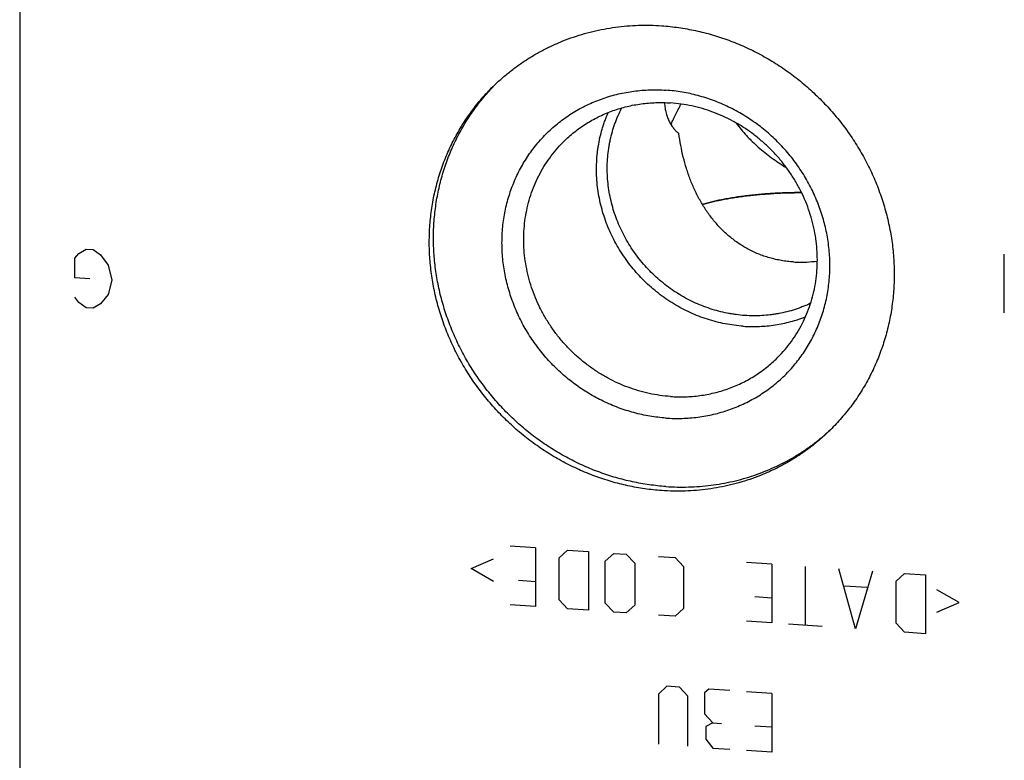
# Model space of a CAD drawing. Units: inches. Extents: x 0.3 to 21.7, y 0.3 to 16.7.
# Drawn here: x 9.4 to 11.4, y 7.8 to 9.3 of the extents above; entities that cross this region are included whole.
import ezdxf

# ---------------------------------------------------------------- set-up
doc = ezdxf.new("R2010")
doc.units = ezdxf.units.IN
doc.header["$LTSCALE"] = 1.21
doc.header["$MEASUREMENT"] = 0
doc.layers.get('0').update_dxf_attribs({"linetype": 'CONTINUOUS'})

msp = doc.modelspace()

# ---------------------------------------------------------------- linework, layer by layer
at = {"color": 7, "linetype": 'CONTINUOUS'}
msp.add_line((9.4068, 9.7266), (9.4068, 6.3459), dxfattribs=at)
at = {"color": 4, "linetype": 'CONTINUOUS'}
for p, q in [((9.5232, 8.8029), (9.5377, 8.8115)), ((9.5377, 8.8115), (9.5521, 8.8105)), ((9.5521, 8.8105), (9.5666, 8.7999)), ((9.5159, 8.7937), (9.5232, 8.8029)), ((9.5159, 8.7551), (9.5159, 8.7937)), ((9.5666, 8.7999), (9.5811, 8.7795)), ((11.3502, 8.6858), (11.3502, 8.8017)), ((9.5811, 8.7795), (9.5884, 8.7501)), ((9.5449, 8.7531), (9.5159, 8.7551)), ((9.5884, 8.7501), (9.5811, 8.7216)), ((9.5232, 8.7063), (9.5159, 8.7164)), ((9.5811, 8.7216), (9.5666, 8.7033)), ((9.5377, 8.6956), (9.5232, 8.7063)), ((9.5521, 8.6946), (9.5377, 8.6956)), ((9.5666, 8.7033), (9.5521, 8.6946)), ((10.4247, 8.2217), (10.375, 8.2251)), ((10.4247, 8.2217), (10.4247, 8.1057)), ((10.4716, 8.2018), (10.4882, 8.2172)), ((10.4716, 8.119), (10.4716, 8.2018)), ((10.4882, 8.2172), (10.5296, 8.2144)), ((10.5296, 8.2144), (10.5296, 8.0985)), ((10.5627, 8.1955), (10.5793, 8.2109)), ((10.5793, 8.2109), (10.6041, 8.2092)), ((10.6041, 8.2092), (10.6207, 8.1915)), ((10.6676, 8.2048), (10.7007, 8.2025)), ((10.7007, 8.2025), (10.7173, 8.1848)), ((10.2978, 8.1808), (10.3419, 8.1998)), ((10.5627, 8.1127), (10.5627, 8.1955)), ((10.6207, 8.1915), (10.6207, 8.1087)), ((10.7173, 8.1848), (10.7173, 8.102)), ((10.8911, 8.1893), (10.8414, 8.1928)), ((10.8911, 8.1893), (10.8911, 8.0734)), ((10.9574, 8.1847), (10.9574, 8.0688)), ((10.3419, 8.1556), (10.2978, 8.1808)), ((11.0567, 8.0619), (11.0236, 8.1801)), ((11.0898, 8.1755), (11.0567, 8.0619)), ((11.1367, 8.1557), (11.1533, 8.1711)), ((11.1533, 8.1711), (11.1947, 8.1683)), ((11.1947, 8.1683), (11.1947, 8.0523)), ((10.3916, 8.1577), (10.4247, 8.1554)), ((11.0788, 8.1432), (11.0346, 8.1462)), ((11.1367, 8.0729), (11.1367, 8.1557)), ((10.858, 8.1254), (10.8911, 8.1231)), ((11.2609, 8.114), (11.2168, 8.1391)), ((10.4247, 8.1057), (10.375, 8.1092)), ((10.4882, 8.1013), (10.4716, 8.119)), ((10.5793, 8.095), (10.5627, 8.1127)), ((10.6207, 8.1087), (10.6041, 8.0933)), ((11.2168, 8.095), (11.2609, 8.114)), ((10.5296, 8.0985), (10.4882, 8.1013)), ((10.6041, 8.0933), (10.5793, 8.095)), ((10.7007, 8.0866), (10.6676, 8.0889)), ((10.7173, 8.102), (10.7007, 8.0866)), ((10.8911, 8.0734), (10.8414, 8.0768)), ((10.9905, 8.0665), (10.9242, 8.0711)), ((11.1533, 8.0552), (11.1367, 8.0729)), ((11.1947, 8.0523), (11.1533, 8.0552)), ((10.6841, 7.9487), (10.6676, 7.9332)), ((10.6676, 7.9332), (10.6676, 7.8339)), ((10.709, 7.9469), (10.6841, 7.9487)), ((10.7255, 7.9292), (10.709, 7.9469)), ((10.7669, 7.9429), (10.7587, 7.9352)), ((10.7587, 7.9352), (10.7587, 7.8938)), ((10.8083, 7.94), (10.7669, 7.9429)), ((10.8911, 7.9343), (10.8414, 7.9377)), ((10.8911, 7.9343), (10.8911, 7.8184)), ((10.7255, 7.8299), (10.7255, 7.9292)), ((10.7587, 7.8938), (10.7752, 7.8761)), ((10.7752, 7.8761), (10.7614, 7.8688)), ((10.7752, 7.8761), (10.7918, 7.875)), ((10.7614, 7.8688), (10.7614, 7.8439)), ((10.858, 7.8704), (10.8911, 7.8681)), ((10.7614, 7.8439), (10.7752, 7.8264)), ((10.7752, 7.8264), (10.8083, 7.8241)), ((10.8911, 7.8184), (10.8414, 7.8218))]:
    msp.add_line(p, q, dxfattribs=at)
at = {"color": 7, "linetype": 'CONTINUOUS'}
for centre, radius, start, end in [((10.6397, 8.8458), 0.4136, 134.7174, 135.6023), ((10.9479, 8.9541), 0.1685, 265.244, 269.6273), ((10.9479, 8.9689), 0.1833, 269.6586, 273.8239), ((10.9479, 9.0367), 0.251, 272.7872, 277.6022), ((10.7251, 8.7573), 0.4135, 312.4127, 313.0801)]:
    msp.add_arc(centre, radius, start, end, dxfattribs=at)
for points, knots in [([(10.3441, 9.1352), (10.3494, 9.1404), (10.3576, 9.1479), (10.3689, 9.1574), (10.3805, 9.1667), (10.3955, 9.1777), (10.411, 9.1879), (10.4238, 9.1955), (10.4367, 9.2028), (10.4533, 9.2113), (10.4738, 9.2205), (10.4948, 9.2285), (10.5162, 9.2355), (10.538, 9.2414), (10.5602, 9.2461), (10.5826, 9.2497), (10.6053, 9.2522), (10.6281, 9.2535), (10.6511, 9.2536), (10.6664, 9.2529), (10.6741, 9.2524)], [0, 0, 0, 0, 0.061648, 0.092481, 0.123324, 0.18504, 0.246824, 0.277752, 0.308704, 0.370688, 0.432801, 0.495062, 0.557486, 0.620088, 0.682881, 0.745875, 0.809079, 0.872498, 0.936139, 1, 1, 1, 1]), ([(10.6741, 9.2524), (10.6853, 9.2516), (10.7077, 9.2492), (10.741, 9.2432), (10.774, 9.2349), (10.8065, 9.2241), (10.8382, 9.2111), (10.8691, 9.1958), (10.8989, 9.1784), (10.9276, 9.1589), (10.9548, 9.1375), (10.9806, 9.1142), (11.0048, 9.0893), (11.0271, 9.0627), (11.0476, 9.0348), (11.0661, 9.0055), (11.0825, 8.9751), (11.0968, 8.9437), (11.1087, 8.9115), (11.1184, 8.8787), (11.1257, 8.8455), (11.1306, 8.812), (11.133, 8.7783), (11.133, 8.7448), (11.1305, 8.7115), (11.1256, 8.6786), (11.1195, 8.6517), (11.1134, 8.6306), (11.1083, 8.615), (11.1026, 8.5996), (11.0963, 8.5845), (11.0894, 8.5697), (11.082, 8.5551), (11.0741, 8.5409), (11.0656, 8.527), (11.0566, 8.5135), (11.0471, 8.5004), (11.0371, 8.4876), (11.0265, 8.4753), (11.0156, 8.4633), (11.008, 8.4557), (11.0041, 8.4519)], [0, 0, 0, 0, 0.031144, 0.062441, 0.093885, 0.125466, 0.157173, 0.18899, 0.2209, 0.252886, 0.284926, 0.316999, 0.349083, 0.381157, 0.413197, 0.445184, 0.477096, 0.508915, 0.540624, 0.572207, 0.603654, 0.634953, 0.6661, 0.697089, 0.727923, 0.758603, 0.789137, 0.804354, 0.81954, 0.834694, 0.849819, 0.864918, 0.879991, 0.895043, 0.910074, 0.925089, 0.940089, 0.955077, 0.970056, 0.98503, 1, 1, 1, 1]), ([(10.6741, 8.3348), (10.6629, 8.3355), (10.6404, 8.3379), (10.6071, 8.3439), (10.5741, 8.3523), (10.5417, 8.363), (10.5099, 8.3761), (10.479, 8.3914), (10.4492, 8.4088), (10.4206, 8.4282), (10.3933, 8.4497), (10.3675, 8.4729), (10.3434, 8.4979), (10.321, 8.5244), (10.3005, 8.5524), (10.282, 8.5817), (10.2656, 8.6121), (10.2514, 8.6434), (10.2394, 8.6756), (10.2297, 8.7084), (10.2225, 8.7417), (10.2176, 8.7752), (10.2151, 8.8088), (10.2152, 8.8424), (10.2176, 8.8757), (10.2225, 8.9085), (10.2286, 8.9354), (10.2347, 8.9566), (10.2398, 8.9722), (10.2456, 8.9875), (10.2518, 9.0027), (10.2587, 9.0175), (10.2661, 9.032), (10.2741, 9.0462), (10.2825, 9.0601), (10.2915, 9.0736), (10.3011, 9.0868), (10.3111, 9.0995), (10.3216, 9.1119), (10.3326, 9.1238), (10.3402, 9.1315), (10.3441, 9.1352)], [0, 0, 0, 0, 0.031144, 0.062441, 0.093885, 0.125466, 0.157173, 0.18899, 0.2209, 0.252886, 0.284926, 0.316999, 0.349083, 0.381157, 0.413197, 0.445184, 0.477096, 0.508915, 0.540624, 0.572207, 0.603654, 0.634953, 0.6661, 0.697089, 0.727923, 0.758603, 0.789137, 0.804354, 0.81954, 0.834694, 0.849819, 0.864918, 0.879991, 0.895043, 0.910074, 0.925089, 0.940089, 0.955077, 0.970056, 0.98503, 1, 1, 1, 1]), ([(10.6824, 8.3428), (10.6713, 8.3435), (10.6491, 8.3459), (10.6161, 8.3518), (10.5835, 8.36), (10.5514, 8.3705), (10.5199, 8.3833), (10.4893, 8.3983), (10.4598, 8.4153), (10.4313, 8.4344), (10.4042, 8.4554), (10.3786, 8.4782), (10.3545, 8.5027), (10.3322, 8.5288), (10.3116, 8.5563), (10.293, 8.585), (10.2765, 8.6149), (10.262, 8.6458), (10.2498, 8.6775), (10.2398, 8.7098), (10.2321, 8.7426), (10.2267, 8.7757), (10.2238, 8.809), (10.2232, 8.8422), (10.2251, 8.8752), (10.2293, 8.9078), (10.2359, 8.9399), (10.2448, 8.9713), (10.256, 9.0017), (10.2694, 9.0311), (10.285, 9.0594), (10.3027, 9.0862), (10.3223, 9.1116), (10.3367, 9.1275), (10.3442, 9.1351)], [0, 0, 0, 0, 0.031129, 0.06241, 0.093837, 0.125399, 0.157086, 0.188883, 0.220774, 0.25274, 0.284762, 0.316819, 0.348889, 0.380951, 0.412984, 0.444966, 0.476878, 0.5087, 0.540416, 0.572012, 0.603474, 0.634792, 0.66596, 0.696974, 0.727833, 0.758539, 0.789099, 0.819521, 0.849816, 0.880001, 0.910091, 0.940107, 0.970069, 1, 1, 1, 1]), ([(10.6824, 8.478), (10.677, 8.4784), (10.6664, 8.4794), (10.6506, 8.4816), (10.6348, 8.4847), (10.6192, 8.4885), (10.6037, 8.493), (10.5884, 8.4983), (10.5733, 8.5044), (10.5585, 8.5111), (10.5439, 8.5185), (10.5297, 8.5267), (10.5159, 8.5355), (10.5025, 8.5449), (10.4895, 8.5549), (10.477, 8.5656), (10.465, 8.5768), (10.4534, 8.5885), (10.4425, 8.6008), (10.4321, 8.6136), (10.4223, 8.6268), (10.4132, 8.6404), (10.4047, 8.6544), (10.3969, 8.6688), (10.3897, 8.6834), (10.3833, 8.6984), (10.3776, 8.7136), (10.3726, 8.7291), (10.3683, 8.7447), (10.3649, 8.7604), (10.3621, 8.7763), (10.3602, 8.7922), (10.359, 8.8081), (10.3586, 8.824), (10.359, 8.8399), (10.3602, 8.8556), (10.3621, 8.8713), (10.3649, 8.8867), (10.3683, 8.902), (10.3726, 8.917), (10.3776, 8.9317), (10.3833, 8.9462), (10.3897, 8.9603), (10.3969, 8.974), (10.4047, 8.9872), (10.4132, 9.0001), (10.4223, 9.0124), (10.4321, 9.0243), (10.4425, 9.0356), (10.4534, 9.0463), (10.465, 9.0565), (10.477, 9.0661), (10.4895, 9.075), (10.5025, 9.0832), (10.5159, 9.0908), (10.5298, 9.0977), (10.544, 9.1038), (10.5585, 9.1092), (10.5733, 9.1139), (10.5884, 9.1179), (10.6037, 9.121), (10.6192, 9.1235), (10.6349, 9.1251), (10.6506, 9.1259), (10.6665, 9.126), (10.6771, 9.1255), (10.6824, 9.1252)], [0, 0, 0, 0, 0.015675, 0.031402, 0.047181, 0.063009, 0.078885, 0.094806, 0.110769, 0.126771, 0.142809, 0.158878, 0.174974, 0.191093, 0.207229, 0.22338, 0.239538, 0.255699, 0.271859, 0.288012, 0.304153, 0.320278, 0.336381, 0.352459, 0.368506, 0.384519, 0.400494, 0.416428, 0.432317, 0.448159, 0.463953, 0.479695, 0.495386, 0.511023, 0.526607, 0.542139, 0.557618, 0.573047, 0.588427, 0.603759, 0.619048, 0.634296, 0.649507, 0.664685, 0.679834, 0.694959, 0.710064, 0.725155, 0.740238, 0.755317, 0.770398, 0.785486, 0.800587, 0.815706, 0.830847, 0.846016, 0.861217, 0.876453, 0.89173, 0.907049, 0.922415, 0.937829, 0.953293, 0.968809, 0.984378, 1, 1, 1, 1]), ([(10.6824, 8.478), (10.6876, 8.4776), (10.6982, 8.4771), (10.7141, 8.4772), (10.7298, 8.4781), (10.7455, 8.4797), (10.761, 8.4821), (10.7763, 8.4853), (10.7914, 8.4892), (10.8062, 8.4939), (10.8207, 8.4993), (10.8349, 8.5055), (10.8488, 8.5124), (10.8622, 8.5199), (10.8752, 8.5282), (10.8877, 8.5371), (10.8997, 8.5466), (10.9113, 8.5568), (10.9222, 8.5675), (10.9326, 8.5789), (10.9424, 8.5907), (10.9515, 8.6031), (10.96, 8.6159), (10.9678, 8.6292), (10.975, 8.6429), (10.9814, 8.657), (10.9871, 8.6714), (10.9921, 8.6861), (10.9964, 8.7012), (10.9999, 8.7164), (11.0026, 8.7319), (11.0045, 8.7475), (11.0057, 8.7633), (11.0061, 8.7792), (11.0057, 8.7951), (11.0045, 8.811), (11.0026, 8.8269), (10.9998, 8.8427), (10.9964, 8.8585), (10.9921, 8.8741), (10.9871, 8.8895), (10.9814, 8.9047), (10.975, 8.9197), (10.9678, 8.9344), (10.96, 8.9488), (10.9515, 8.9628), (10.9424, 8.9764), (10.9326, 8.9896), (10.9222, 9.0023), (10.9113, 9.0146), (10.8997, 9.0264), (10.8877, 9.0376), (10.8752, 9.0482), (10.8622, 9.0583), (10.8488, 9.0677), (10.835, 9.0765), (10.8208, 9.0846), (10.8062, 9.092), (10.7914, 9.0988), (10.7763, 9.1048), (10.761, 9.1101), (10.7455, 9.1147), (10.7299, 9.1185), (10.7141, 9.1215), (10.6983, 9.1238), (10.6877, 9.1248), (10.6824, 9.1252)], [0, 0, 0, 0, 0.015622, 0.031191, 0.046707, 0.062171, 0.077585, 0.092951, 0.10827, 0.123547, 0.138783, 0.153984, 0.169153, 0.184294, 0.199413, 0.214514, 0.229602, 0.244683, 0.259762, 0.274845, 0.289936, 0.305041, 0.320166, 0.335315, 0.350493, 0.365704, 0.380952, 0.396241, 0.411573, 0.426953, 0.442382, 0.457861, 0.473393, 0.488977, 0.504614, 0.520305, 0.536047, 0.551841, 0.567683, 0.583572, 0.599506, 0.615481, 0.631494, 0.647541, 0.663619, 0.679722, 0.695847, 0.711988, 0.728141, 0.744301, 0.760462, 0.77662, 0.792771, 0.808907, 0.825026, 0.841122, 0.857191, 0.873229, 0.889231, 0.905194, 0.921115, 0.936991, 0.952819, 0.968598, 0.984325, 1, 1, 1, 1]), ([(10.483, 9.0261), (10.4864, 9.0294), (10.4933, 9.0357), (10.5041, 9.0446), (10.5155, 9.0529), (10.5272, 9.0606), (10.5394, 9.0677), (10.552, 9.0742), (10.5649, 9.0799), (10.5782, 9.085), (10.5917, 9.0895), (10.6055, 9.0932), (10.6195, 9.0961), (10.6336, 9.0984), (10.648, 9.1), (10.6624, 9.1008), (10.6769, 9.1009), (10.6866, 9.1004), (10.6914, 9.1001)], [0, 0, 0, 0, 0.061648, 0.123319, 0.185036, 0.246822, 0.308696, 0.370681, 0.432795, 0.495056, 0.557481, 0.620084, 0.682878, 0.745872, 0.809077, 0.872497, 0.936139, 1, 1, 1, 1]), ([(10.6793, 9.1005), (10.6796, 9.0969), (10.6804, 9.09), (10.6826, 9.08), (10.6855, 9.0709), (10.6886, 9.0639), (10.6913, 9.0589), (10.6934, 9.0554), (10.6956, 9.0521), (10.6979, 9.0492), (10.7003, 9.0465), (10.7027, 9.044), (10.7052, 9.0418), (10.707, 9.0405), (10.7078, 9.0399)], [0, 0, 0, 0, 0.156899, 0.304638, 0.443142, 0.572417, 0.633636, 0.692581, 0.74927, 0.803727, 0.855982, 0.906077, 0.954063, 1, 1, 1, 1]), ([(10.8998, 8.5945), (10.9047, 8.5993), (10.9142, 8.6092), (10.9272, 8.625), (10.9389, 8.6419), (10.9493, 8.6596), (10.9583, 8.6782), (10.9659, 8.6975), (10.972, 8.7173), (10.9766, 8.7377), (10.9797, 8.7585), (10.9812, 8.7795), (10.9813, 8.8007), (10.9797, 8.8219), (10.9766, 8.8431), (10.972, 8.8641), (10.9659, 8.8848), (10.9584, 8.9052), (10.9494, 8.925), (10.939, 8.9442), (10.9273, 8.9626), (10.9144, 8.9803), (10.9003, 8.9971), (10.885, 9.0128), (10.8687, 9.0275), (10.8515, 9.0411), (10.8334, 9.0534), (10.8146, 9.0644), (10.7951, 9.074), (10.775, 9.0822), (10.7545, 9.089), (10.7337, 9.0943), (10.7126, 9.0981), (10.6985, 9.0996), (10.6914, 9.1001)], [0, 0, 0, 0, 0.029939, 0.059902, 0.089912, 0.119991, 0.150158, 0.180434, 0.210832, 0.241367, 0.272049, 0.302883, 0.333874, 0.365022, 0.396322, 0.42777, 0.459355, 0.491065, 0.522885, 0.554798, 0.586786, 0.618828, 0.650903, 0.682989, 0.715063, 0.747104, 0.779091, 0.811003, 0.842821, 0.874529, 0.906112, 0.937557, 0.968855, 1, 1, 1, 1]), ([(10.6924, 9.057), (10.6929, 9.0584), (10.694, 9.0612), (10.696, 9.0655), (10.6981, 9.0702), (10.7005, 9.0751), (10.7032, 9.0804), (10.706, 9.0859), (10.7091, 9.0918), (10.7111, 9.0957), (10.7122, 9.0978)], [0, 0, 0, 0, 0.095145, 0.199556, 0.312943, 0.434938, 0.565119, 0.70302, 0.848149, 1, 1, 1, 1]), ([(10.8351, 8.6593), (10.8291, 8.6597), (10.8171, 8.6609), (10.7993, 8.6638), (10.7817, 8.6678), (10.7642, 8.6728), (10.747, 8.6789), (10.7301, 8.686), (10.7136, 8.6942), (10.6976, 8.7033), (10.6822, 8.7133), (10.6673, 8.7242), (10.653, 8.736), (10.6394, 8.7486), (10.6266, 8.762), (10.6146, 8.776), (10.6034, 8.7907), (10.5931, 8.8061), (10.5837, 8.8219), (10.5753, 8.8383), (10.5678, 8.8551), (10.5614, 8.8722), (10.556, 8.8896), (10.5517, 8.9073), (10.5484, 8.9251), (10.5463, 8.943), (10.5452, 8.961), (10.5453, 8.9788), (10.5462, 8.9937), (10.5475, 9.0054), (10.5492, 9.0171), (10.552, 9.0316), (10.5557, 9.0458), (10.5591, 9.0569), (10.563, 9.0679), (10.5662, 9.0761), (10.5686, 9.0814)], [0, 0, 0, 0, 0.03091, 0.06195, 0.093114, 0.124398, 0.155793, 0.187291, 0.218881, 0.25055, 0.282286, 0.314075, 0.345901, 0.37775, 0.409607, 0.441454, 0.473278, 0.505061, 0.536791, 0.568453, 0.600033, 0.631521, 0.662905, 0.694177, 0.725328, 0.756354, 0.787251, 0.818016, 0.84865, 0.86392, 0.879158, 0.909538, 0.939798, 0.954888, 0.969952, 1, 1, 1, 1]), ([(10.8379, 8.6804), (10.8321, 8.6808), (10.8235, 8.6817), (10.812, 8.6834), (10.8006, 8.6854), (10.7863, 8.6887), (10.7695, 8.6937), (10.7529, 8.6997), (10.7367, 8.7068), (10.7209, 8.7148), (10.7055, 8.7238), (10.6907, 8.7337), (10.6765, 8.7445), (10.663, 8.7562), (10.6501, 8.7686), (10.638, 8.7818), (10.6267, 8.7956), (10.6163, 8.8101), (10.6068, 8.8252), (10.5982, 8.8407), (10.5905, 8.8568), (10.5839, 8.8732), (10.5783, 8.8899), (10.5738, 8.9069), (10.5703, 8.924), (10.5679, 8.9413), (10.5665, 8.9586), (10.5663, 8.9759), (10.5672, 8.9931), (10.5689, 9.0073), (10.5707, 9.0185), (10.573, 9.0297), (10.5764, 9.0434), (10.5807, 9.0568), (10.5847, 9.0674), (10.5891, 9.0777), (10.5927, 9.0853), (10.5953, 9.0903)], [0, 0, 0, 0, 0.03095, 0.046478, 0.062038, 0.09325, 0.124585, 0.156034, 0.187588, 0.219233, 0.250959, 0.282749, 0.31459, 0.346465, 0.378358, 0.410252, 0.442131, 0.473977, 0.505776, 0.537512, 0.569171, 0.600738, 0.632204, 0.663556, 0.694787, 0.72589, 0.756861, 0.787696, 0.818395, 0.84896, 0.864196, 0.8794, 0.909712, 0.939908, 0.954968, 0.970003, 1, 1, 1, 1]), ([(10.8212, 9.0602), (10.8274, 9.0516), (10.8359, 9.0413), (10.8469, 9.0297), (10.8546, 9.0221), (10.8647, 9.0127), (10.8774, 9.002), (10.8909, 8.9917), (10.905, 8.9818), (10.9147, 8.9756), (10.9197, 8.9726)], [0, 0, 0, 0, 0.239719, 0.300486, 0.361659, 0.485329, 0.61093, 0.738574, 0.868286, 1, 1, 1, 1]), ([(10.9339, 8.7862), (10.9299, 8.7864), (10.922, 8.7871), (10.9101, 8.7888), (10.8984, 8.7912), (10.8869, 8.7941), (10.8756, 8.7977), (10.8646, 8.8019), (10.8539, 8.8066), (10.8436, 8.8119), (10.8336, 8.8177), (10.8239, 8.824), (10.8147, 8.8307), (10.8059, 8.8379), (10.7974, 8.8455), (10.7894, 8.8535), (10.7818, 8.8618), (10.7745, 8.8704), (10.7677, 8.8794), (10.7612, 8.8886), (10.7552, 8.8981), (10.7476, 8.9111), (10.739, 8.9279), (10.7316, 8.9454), (10.7264, 8.9598), (10.7216, 8.9745), (10.7164, 8.9933), (10.7114, 9.0164), (10.7089, 9.032), (10.7078, 9.0399)], [0, 0, 0, 0, 0.032479, 0.064861, 0.097118, 0.129227, 0.16117, 0.192936, 0.224519, 0.255919, 0.287141, 0.318196, 0.349097, 0.379862, 0.410509, 0.44106, 0.471536, 0.501962, 0.53236, 0.562754, 0.593168, 0.623624, 0.68475, 0.746326, 0.777343, 0.808536, 0.871514, 0.935355, 1, 1, 1, 1]), ([(10.6914, 8.5205), (10.6843, 8.521), (10.6702, 8.5225), (10.6491, 8.5263), (10.6283, 8.5316), (10.6078, 8.5384), (10.5877, 8.5466), (10.5682, 8.5563), (10.5494, 8.5673), (10.5313, 8.5796), (10.5141, 8.5931), (10.4978, 8.6078), (10.4825, 8.6236), (10.4684, 8.6403), (10.4555, 8.658), (10.4438, 8.6765), (10.4334, 8.6957), (10.4244, 8.7155), (10.4169, 8.7358), (10.4108, 8.7565), (10.4062, 8.7775), (10.4031, 8.7987), (10.4016, 8.82), (10.4016, 8.8411), (10.4031, 8.8622), (10.4062, 8.8829), (10.4108, 8.9033), (10.417, 8.9232), (10.4245, 8.9424), (10.4336, 8.961), (10.444, 8.9788), (10.4557, 8.9956), (10.4686, 9.0115), (10.4781, 9.0214), (10.483, 9.0261)], [0, 0, 0, 0, 0.031145, 0.062443, 0.093888, 0.125471, 0.157179, 0.188997, 0.220909, 0.252896, 0.284937, 0.317011, 0.349097, 0.381172, 0.413214, 0.445202, 0.477115, 0.508935, 0.540645, 0.57223, 0.603678, 0.634978, 0.666126, 0.697117, 0.727951, 0.758633, 0.789168, 0.819566, 0.849842, 0.880009, 0.910088, 0.940098, 0.970061, 1, 1, 1, 1]), ([(10.9499, 8.9232), (10.9406, 8.9231), (10.9268, 8.9229), (10.9085, 8.9222), (10.8949, 8.9215), (10.8815, 8.9206), (10.8683, 8.9195), (10.8553, 8.9183), (10.8426, 8.9169), (10.8302, 8.9153), (10.8181, 8.9135), (10.8064, 8.9116), (10.7951, 8.9096), (10.7842, 8.9073), (10.7738, 8.905), (10.7639, 8.9025), (10.7575, 8.9007), (10.7543, 8.8997)], [0, 0, 0, 0, 0.140052, 0.209557, 0.278477, 0.346637, 0.413866, 0.479992, 0.544852, 0.608282, 0.670129, 0.73024, 0.788472, 0.844688, 0.89876, 0.950567, 1, 1, 1, 1]), ([(10.7544, 8.8997), (10.7575, 8.9006), (10.764, 8.9024), (10.7739, 8.9049), (10.7843, 8.9072), (10.7952, 8.9095), (10.8065, 8.9115), (10.8182, 8.9134), (10.8303, 8.9152), (10.8427, 8.9168), (10.8554, 8.9182), (10.8684, 8.9194), (10.8816, 8.9205), (10.8996, 8.9216), (10.9224, 8.9227), (10.9407, 8.923), (10.9499, 8.923)], [0, 0, 0, 0, 0.049513, 0.101386, 0.155511, 0.211769, 0.27003, 0.330158, 0.392011, 0.455438, 0.520284, 0.586389, 0.653588, 0.721713, 0.860048, 1, 1, 1, 1]), ([(10.9679, 8.7045), (10.9629, 8.7022), (10.9553, 8.6989), (10.945, 8.695), (10.9346, 8.6914), (10.9213, 8.6875), (10.9077, 8.6846), (10.8967, 8.6827), (10.8856, 8.6812), (10.8717, 8.68), (10.8548, 8.6796), (10.8435, 8.68), (10.8379, 8.6804)], [0, 0, 0, 0, 0.123411, 0.185262, 0.247214, 0.371424, 0.496099, 0.55863, 0.621288, 0.746983, 0.873218, 1, 1, 1, 1]), ([(10.8351, 8.6593), (10.8403, 8.6589), (10.8509, 8.6585), (10.8667, 8.6587), (10.8824, 8.6598), (10.8979, 8.6617), (10.9133, 8.6645), (10.9284, 8.6681), (10.9433, 8.6726), (10.953, 8.6761), (10.9578, 8.6781)], [0, 0, 0, 0, 0.126591, 0.252706, 0.378344, 0.50352, 0.628249, 0.752553, 0.876459, 1, 1, 1, 1]), ([(10.6914, 8.5205), (10.6962, 8.5202), (10.7059, 8.5198), (10.7204, 8.5199), (10.7349, 8.5207), (10.7492, 8.5222), (10.7633, 8.5245), (10.7773, 8.5275), (10.7911, 8.5312), (10.8046, 8.5356), (10.8179, 8.5407), (10.8308, 8.5465), (10.8434, 8.5529), (10.8556, 8.56), (10.8674, 8.5677), (10.8787, 8.5761), (10.8896, 8.585), (10.8965, 8.5913), (10.8998, 8.5945)], [0, 0, 0, 0, 0.063861, 0.127503, 0.190923, 0.254128, 0.317122, 0.379916, 0.442519, 0.504944, 0.567205, 0.629319, 0.691304, 0.753178, 0.814964, 0.876681, 0.938352, 1, 1, 1, 1]), ([(11.0041, 8.4519), (10.9987, 8.4468), (10.9905, 8.4393), (10.9792, 8.4297), (10.9676, 8.4204), (10.9527, 8.4095), (10.9371, 8.3993), (10.9244, 8.3916), (10.9114, 8.3843), (10.8948, 8.3758), (10.8743, 8.3667), (10.8534, 8.3586), (10.8319, 8.3516), (10.8101, 8.3458), (10.788, 8.341), (10.7655, 8.3374), (10.7429, 8.335), (10.72, 8.3337), (10.697, 8.3335), (10.6817, 8.3342), (10.6741, 8.3348)], [0, 0, 0, 0, 0.061648, 0.092481, 0.123324, 0.18504, 0.246824, 0.277752, 0.308704, 0.370688, 0.432801, 0.495062, 0.557486, 0.620088, 0.682881, 0.745875, 0.809079, 0.872498, 0.936139, 1, 1, 1, 1]), ([(10.6824, 8.3428), (10.6898, 8.3422), (10.7046, 8.3416), (10.7268, 8.3417), (10.7489, 8.3428), (10.7709, 8.3451), (10.7926, 8.3484), (10.8141, 8.3528), (10.8353, 8.3582), (10.8561, 8.3647), (10.8766, 8.3722), (10.8965, 8.3808), (10.916, 8.3903), (10.9349, 8.4008), (10.9532, 8.4122), (10.9679, 8.4225), (10.9793, 8.4312), (10.9905, 8.4402), (10.9987, 8.4472), (11.004, 8.4521)], [0, 0, 0, 0, 0.063836, 0.127458, 0.190867, 0.254066, 0.317062, 0.379861, 0.442474, 0.504912, 0.567188, 0.629317, 0.691315, 0.753199, 0.81499, 0.876705, 0.907544, 0.938372, 1, 1, 1, 1])]:
    msp.add_open_spline(points, degree=3, knots=knots, dxfattribs=at)

doc.saveas('drawing.dxf')
